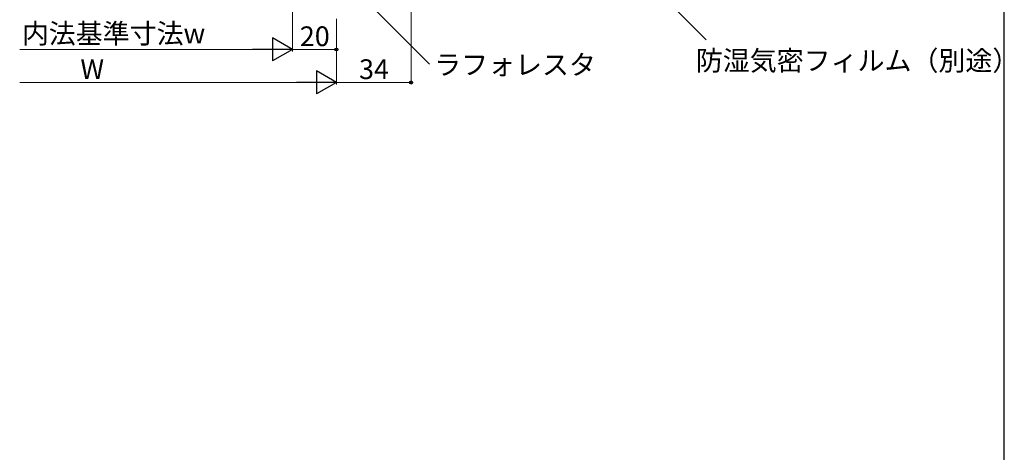
# Model space of a CAD drawing. Extents: x 0 to 1050, y 0 to 1583.
# Drawn here: x 601 to 1050, y 627 to 824 of the extents above; entities that cross this region are included whole.
import ezdxf

# ---------------------------------------------------------------- set-up
doc = ezdxf.new("R2010")
doc.units = 0
doc.layers.add('YKK_D', color=6, linetype='CONTINUOUS', lineweight=13)
doc.layers.add('YKK_ZWAK', color=7, linetype='CONTINUOUS')
doc.styles.add('text-b', font='txt')

msp = doc.modelspace()

# ---------------------------------------------------------------- linework, layer by layer
at = {"layer": 'YKK_D'}
for p, q in [((779.75, 971.06), (779.75, 794.76)), ((725.75, 928.26), (725.75, 809.76)), ((725.75, 928.26), (725.75, 809.76)), ((866.93, 862.46, 0), (914.22, 815.17, 0)), ((740.83, 851.4), (788.12, 804.12)), ((745.75, 824.76), (745.75, 794.76)), ((745.75, 824.76), (745.75, 809.76)), ((745.75, 824.76), (745.75, 794.76)), ((715.25, 810.76), (601.5, 810.76)), ((725.75, 810.76), (745.75, 810.76)), ((735.25, 795.76), (601.5, 795.76)), ((745.75, 795.76), (779.75, 795.76))]:
    msp.add_line(p, q, dxfattribs=at)
at = {"layer": 'YKK_D', "lineweight": -2}
for p, q in [((725.75, 810.76), (716.66, 816.01)), ((716.66, 816.01), (716.66, 805.51)), ((725.75, 810.76), (707.56, 810.76)), ((725.75, 810.76), (716.66, 805.51)), ((745.75, 795.76), (736.66, 801.01)), ((736.66, 801.01), (736.66, 790.51)), ((745.75, 795.76), (727.56, 795.76)), ((745.75, 795.76), (736.66, 790.51))]:
    msp.add_line(p, q, dxfattribs=at)
at = {"layer": 'YKK_D', "linetype": 'ByBlock', "lineweight": -2}
for centre in [(745.75, 810.76), (779.75, 795.76)]:
    msp.add_circle(centre, 0.637, dxfattribs=at)
at = {"layer": 'YKK_ZWAK'}
msp.add_line((1050, 0), (1050, 1530), dxfattribs=at)

# ---------------------------------------------------------------- texts
at = {"layer": 'YKK_D', "style": 'text-b'}
for s, p in [('内法基準寸法w', (602.48, 813.49)), ('20', (729.1, 812.26)), ('ラフォレスタ', (790.31, 799.29)), ('防湿気密フィルム（別途）', (909.49, 801.19)), ('W', (629.15, 797.26)), ('34', (756.08, 797.26))]:
    msp.add_text(s, height=9, dxfattribs=at).set_placement(p)

doc.saveas('drawing.dxf')
